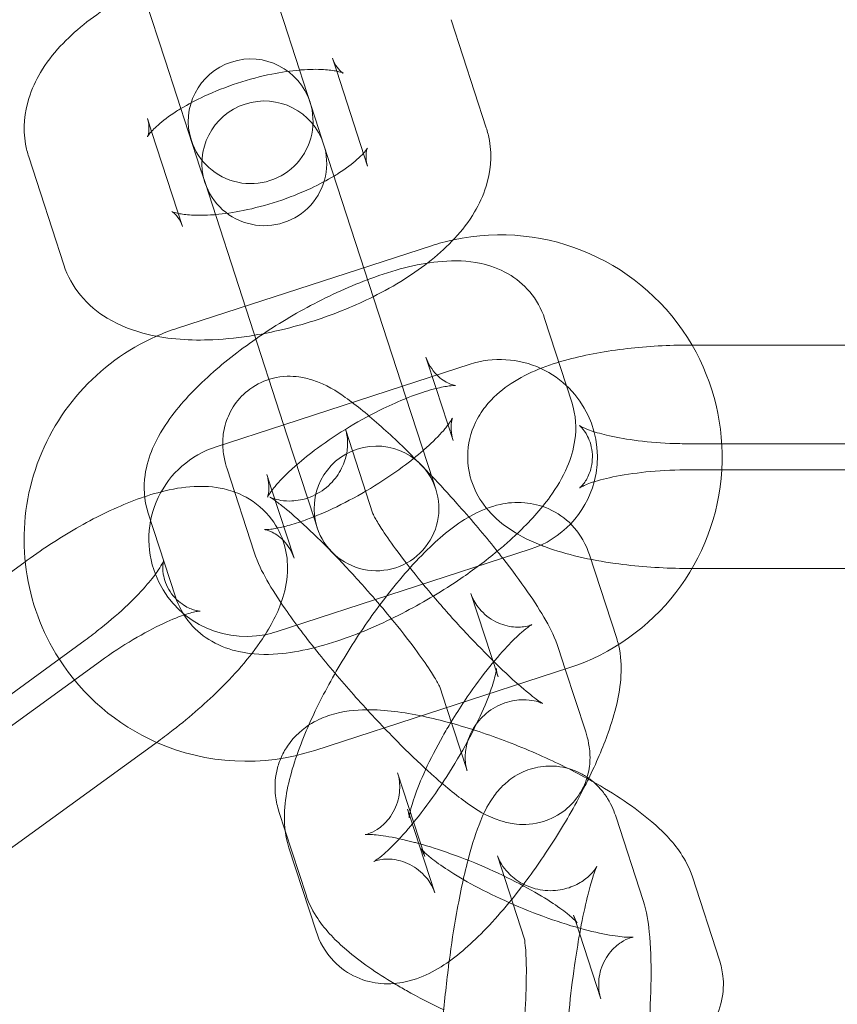
# Model space of a CAD drawing. Units: millimetres. Extents: x -33668 to -10249, y -7184 to 5822.
# Drawn here: x -13403 to -13370, y -561 to -522 of the extents above; entities that cross this region are included whole.
import ezdxf

# ---------------------------------------------------------------- set-up
doc = ezdxf.new("R2010")
doc.units = ezdxf.units.MM

# ---------------------------------------------------------------- blocks, each defined once
blk = doc.blocks.new('A$C39D940FE')
at = {"color": 0, "linetype": 'Continuous', "lineweight": 0}
for p, q in [((-13395.876, -511.998), (-13392.656, -521.907)), ((-13397.411, -523.452), (-13400.631, -513.543)), ((-13384.543, -526.165), (-13385.951, -521.832)), ((-13391.248, -526.239), (-13392.656, -521.907)), ((-13396.003, -527.784), (-13397.411, -523.452)), ((-13390.537, -523.897), (-13390.706, -523.377)), ((-13389.298, -527.71), (-13390.537, -523.897)), ((-13398.124, -525.787), (-13397.955, -526.308)), ((-13397.955, -526.308), (-13396.717, -530.12)), ((-13391.248, -526.239), (-13391.06, -526.819)), ((-13391.06, -526.819), (-13387.762, -536.968)), ((-13402.88, -527.332), (-13401.472, -531.665)), ((-13395.815, -528.364), (-13396.003, -527.784)), ((-13392.518, -538.513), (-13395.815, -528.364)), ((-13386.74, -530.892), (-13396.916, -534.199)), ((-13381.117, -537.161), (-13382.205, -533.814)), ((-13365.689, -534.879), (-13376.389, -534.879)), ((-13385.195, -535.648), (-13387.905, -536.528)), ((-13386.551, -536.618), (-13386.96, -535.359)), ((-13387.905, -536.528), (-13392.66, -538.073)), ((-13385.873, -538.706), (-13386.551, -536.618)), ((-13386.675, -540.315), (-13387.762, -536.968)), ((-13392.66, -538.073), (-13395.371, -538.954)), ((-13390.176, -538.293), (-13389.088, -541.64)), ((-13391.43, -541.86), (-13392.518, -538.513)), ((-13376.389, -538.834), (-13365.689, -538.834)), ((-13394.931, -539.839), (-13393.843, -543.185)), ((-13365.689, -539.879), (-13376.389, -539.879)), ((-13393.336, -540.073), (-13393.132, -540.7)), ((-13386.675, -540.315), (-13386.565, -540.653)), ((-13393.132, -540.7), (-13392.248, -543.42)), ((-13398.091, -541.618), (-13397.004, -544.965)), ((-13391.32, -542.198), (-13391.43, -541.86)), ((-13392.961, -546.372), (-13382.784, -543.066)), ((-13411.603, -549.797), (-13403.02, -543.562)), ((-13403.02, -543.562), (-13402.946, -543.508)), ((-13379.317, -546.64), (-13380.404, -543.294)), ((-13376.389, -543.834), (-13376.298, -543.834)), ((-13376.298, -543.834), (-13365.689, -543.834)), ((-13384.072, -548.185), (-13385.159, -544.839)), ((-13400.621, -546.708), (-13409.278, -552.997)), ((-13381.377, -547.866), (-13381.645, -547.041)), ((-13408.664, -553.842), (-13400.007, -547.553)), ((-13391.416, -551.128), (-13381.239, -547.821)), ((-13380.558, -550.388), (-13381.377, -547.866)), ((-13386.133, -549.411), (-13386.401, -548.586)), ((-13385.313, -551.933), (-13386.133, -549.411)), ((-13397.682, -550.753), (-13406.339, -557.042)), ((-13388.097, -552.034), (-13387.009, -555.381)), ((-13392.852, -553.579), (-13392.602, -554.348)), ((-13387.697, -553.488), (-13387.62, -553.728)), ((-13387.62, -553.728), (-13386.61, -556.835)), ((-13378.254, -557.152), (-13379.342, -553.805)), ((-13392.602, -554.348), (-13391.765, -556.926)), ((-13392.453, -555.033), (-13391.365, -558.38)), ((-13383.01, -558.697), (-13384.097, -555.35)), ((-13375.198, -559.542), (-13376.285, -556.195)), ((-13380.966, -557.968), (-13381.041, -557.74)), ((-13379.953, -561.087), (-13380.966, -557.968))]:
    blk.add_line(p, q, dxfattribs=at)
blk.add_circle((-13343.589, -681.008), 225, dxfattribs=at)
for centre, radius, start, end in [((-13343.589, -681.008), 245, 17.82571, 342.17429), ((-13393.985, -525.906), 2.5, 18, 198), ((-13393.985, -525.906), 2.5, 198, 18), ((-13393.438, -527.591), 2.5, 18, 198), ((-13393.438, -527.591), 2.5, 198, 18), ((-13383.989, -539.357), 8.9, 30.2062, 102.1557), ((-13383.989, -539.357), 8.9, 102.1557, 108), ((-13394.166, -542.663), 8.9, 108, 113.8443), ((-13394.166, -542.663), 8.9, 113.8443, 212.6357), ((-13383.989, -539.357), 8.9, 356.6357, 30.2062), ((-13383.989, -539.357), 3.9, 65.2281, 108), ((-13383.989, -539.357), 3.9, 345.0834, 65.2281), ((-13394.166, -542.663), 3.9, 108, 201.0834), ((-13388.942, -541.426), 2.5, 18, 198), ((-13383.989, -539.357), 8.9, 288, 356.6357), ((-13383.989, -539.357), 3.9, 288, 345.0834), ((-13388.942, -541.426), 2.5, 198, 18), ((-13394.166, -542.663), 3.9, 201.0834, 281.2281), ((-13394.166, -542.663), 3.9, 281.2281, 288), ((-13394.166, -542.663), 8.9, 212.6357, 246.2062), ((-13394.166, -542.663), 8.9, 246.2062, 288)]:
    blk.add_arc(centre, radius, start, end, dxfattribs=at)
for points, knots in [([(-13398.351, -520.559), (-13398.785, -520.776), (-13399.203, -521.01), (-13400.357, -521.739), (-13401.037, -522.274), (-13401.91, -523.22), (-13402.179, -523.567), (-13402.596, -524.268), (-13402.756, -524.609), (-13403.045, -525.536), (-13403.118, -526.178), (-13402.975, -526.997), (-13402.934, -527.167), (-13402.88, -527.332)], [2.047343, 2.047343, 2.047343, 2.047343, 2.247478, 2.247478, 2.630496, 2.630496, 2.827876, 2.827876, 2.986492, 2.986492, 3.218282, 3.218282, 3.279064, 3.279064, 3.279064, 3.279064]), ([(-13390.706, -523.377), (-13390.614, -523.661), (-13390.418, -523.873), (-13390.298, -523.965), (-13390.28, -523.975), (-13390.28, -523.975)], [0.1374715, 0.1374715, 0.1374715, 0.1374715, 0.4228463, 0.4228463, 0.5323213, 0.5323213, 0.5323213, 0.5323213]), ([(-13392.024, -523.85), (-13392.372, -523.88), (-13392.751, -523.935), (-13393.59, -524.104), (-13394.053, -524.227), (-13394.972, -524.527), (-13395.427, -524.707), (-13396.184, -525.059), (-13396.499, -525.226), (-13396.78, -525.396)], [1.2087132, 1.2087132, 1.2087132, 1.2087132, 1.4438504, 1.4438504, 1.7128528, 1.7128528, 1.9873243, 1.9873243, 2.2078224, 2.2078224, 2.2078224, 2.2078224]), ([(-13390.28, -523.975), (-13390.28, -523.975), (-13390.287, -523.971), (-13390.335, -523.951), (-13390.415, -523.923), (-13390.668, -523.869), (-13390.85, -523.844), (-13391.32, -523.816), (-13391.62, -523.819), (-13391.974, -523.846), (-13391.999, -523.848), (-13392.024, -523.85)], [0.5323213, 0.5323213, 0.5323213, 0.5323213, 0.5997108, 0.5997108, 0.7716263, 0.7716263, 0.9663525, 0.9663525, 1.1916734, 1.1916734, 1.2087132, 1.2087132, 1.2087132, 1.2087132]), ([(-13396.78, -525.396), (-13396.841, -525.432), (-13396.9, -525.469), (-13397.257, -525.697), (-13397.509, -525.888), (-13397.864, -526.202), (-13397.981, -526.331), (-13398.097, -526.482), (-13398.118, -526.522), (-13398.118, -526.522)], [2.2078224, 2.2078224, 2.2078224, 2.2078224, 2.2556866, 2.2556866, 2.5048829, 2.5048829, 2.722029, 2.722029, 2.8842143, 2.8842143, 2.8842143, 2.8842143]), ([(-13398.118, -526.522), (-13398.118, -526.522), (-13398.118, -526.521), (-13398.112, -526.509), (-13398.086, -526.451), (-13398.052, -526.211), (-13398.057, -526.006), (-13398.12, -525.8), (-13398.122, -525.794), (-13398.124, -525.787)], [2.8842143, 2.8842143, 2.8842143, 2.8842143, 2.9049935, 2.9049935, 3.0735867, 3.0735867, 3.2725655, 3.2725655, 3.2790641, 3.2790641, 3.2790641, 3.2790641]), ([(-13389.072, -532.938), (-13388.638, -532.721), (-13388.22, -532.487), (-13387.066, -531.757), (-13386.386, -531.223), (-13385.513, -530.277), (-13385.244, -529.93), (-13384.827, -529.229), (-13384.667, -528.888), (-13384.378, -527.96), (-13384.305, -527.319), (-13384.447, -526.5), (-13384.489, -526.33), (-13384.543, -526.165)], [5.188936, 5.188936, 5.188936, 5.188936, 5.38907, 5.38907, 5.772089, 5.772089, 5.969469, 5.969469, 6.128085, 6.128085, 6.359874, 6.359874, 6.420657, 6.420657, 6.420657, 6.420657]), ([(-13389.468, -527.189), (-13389.43, -527.148), (-13389.399, -527.111), (-13389.319, -527.007), (-13389.3, -526.965), (-13389.311, -526.988), (-13389.337, -527.046), (-13389.371, -527.286), (-13389.366, -527.491), (-13389.303, -527.697), (-13389.301, -527.703), (-13389.298, -527.71)], [5.7847821, 5.7847821, 5.7847821, 5.7847821, 5.8636217, 5.8636217, 6.0465861, 6.0465861, 6.2151793, 6.2151793, 6.4141582, 6.4141582, 6.4206568, 6.4206568, 6.4206568, 6.4206568]), ([(-13390.643, -528.101), (-13390.582, -528.065), (-13390.523, -528.028), (-13390.166, -527.8), (-13389.914, -527.609), (-13389.619, -527.348), (-13389.533, -527.262), (-13389.468, -527.189)], [5.3494151, 5.3494151, 5.3494151, 5.3494151, 5.3972792, 5.3972792, 5.6464756, 5.6464756, 5.7847821, 5.7847821, 5.7847821, 5.7847821]), ([(-13395.399, -529.646), (-13395.05, -529.616), (-13394.672, -529.562), (-13393.833, -529.392), (-13393.369, -529.27), (-13392.451, -528.969), (-13391.996, -528.79), (-13391.239, -528.438), (-13390.924, -528.27), (-13390.643, -528.101)], [4.3503058, 4.3503058, 4.3503058, 4.3503058, 4.585443, 4.585443, 4.8544455, 4.8544455, 5.128917, 5.128917, 5.3494151, 5.3494151, 5.3494151, 5.3494151]), ([(-13396.717, -530.12), (-13396.809, -529.835), (-13397.005, -529.623), (-13397.145, -529.516), (-13397.159, -529.516), (-13397.088, -529.546), (-13397.008, -529.574), (-13396.888, -529.599), (-13396.887, -529.599), (-13396.886, -529.6)], [3.2790641, 3.2790641, 3.2790641, 3.2790641, 3.564439, 3.564439, 3.7413035, 3.7413035, 3.9132189, 3.9132189, 3.9149389, 3.9149389, 3.9149389, 3.9149389]), ([(-13396.886, -529.6), (-13396.752, -529.628), (-13396.571, -529.653), (-13396.103, -529.68), (-13395.803, -529.678), (-13395.449, -529.651), (-13395.424, -529.649), (-13395.399, -529.646)], [3.9149389, 3.9149389, 3.9149389, 3.9149389, 4.1079452, 4.1079452, 4.333266, 4.333266, 4.3503058, 4.3503058, 4.3503058, 4.3503058]), ([(-13401.472, -531.665), (-13401.326, -532.113), (-13401.092, -532.528), (-13400.492, -533.261), (-13400.121, -533.562), (-13399.207, -534.12), (-13398.654, -534.319), (-13397.257, -534.651), (-13396.393, -534.703), (-13394.948, -534.638), (-13394.39, -534.577), (-13393.827, -534.483)], [3.279064, 3.279064, 3.279064, 3.279064, 3.443344, 3.443344, 3.628672, 3.628672, 3.888996, 3.888996, 4.27534, 4.27534, 4.510785, 4.510785, 4.510785, 4.510785]), ([(-13382.205, -533.814), (-13382.329, -533.432), (-13382.537, -533.055), (-13383.058, -532.44), (-13383.361, -532.2), (-13384.037, -531.808), (-13384.407, -531.685), (-13385.309, -531.488), (-13385.815, -531.482), (-13387.208, -531.592), (-13388.092, -531.82), (-13389.813, -532.432), (-13390.631, -532.795), (-13392.194, -533.613), (-13392.938, -534.059), (-13394.342, -535.016), (-13395.002, -535.526), (-13396.221, -536.618), (-13396.771, -537.198), (-13397.491, -538.194), (-13397.726, -538.58), (-13398.049, -539.343), (-13398.161, -539.693), (-13398.279, -540.548), (-13398.266, -541.078), (-13398.091, -541.618)], [4.640113, 4.640113, 4.640113, 4.640113, 4.766399, 4.766399, 4.890315, 4.890315, 5.044399, 5.044399, 5.291788, 5.291788, 5.735282, 5.735282, 6.118269, 6.118269, 6.475615, 6.475615, 6.833711, 6.833711, 7.217027, 7.217027, 7.441952, 7.441952, 7.603129, 7.603129, 7.781705, 7.781705, 7.781705, 7.781705]), ([(-13393.827, -534.483), (-13393.467, -534.423), (-13393.105, -534.349), (-13391.87, -534.056), (-13390.998, -533.776), (-13389.792, -533.281), (-13389.427, -533.115), (-13389.072, -532.938)], [4.5107854, 4.5107854, 4.5107854, 4.5107854, 4.6613244, 4.6613244, 5.025362, 5.025362, 5.1889355, 5.1889355, 5.1889355, 5.1889355]), ([(-13376.389, -534.879), (-13377.237, -534.879), (-13378.083, -534.925), (-13379.728, -535.113), (-13380.521, -535.256), (-13382.084, -535.679), (-13382.832, -535.953), (-13383.859, -536.625), (-13384.169, -536.87), (-13384.619, -537.391), (-13384.771, -537.601), (-13385.102, -538.214), (-13385.251, -538.671), (-13385.308, -539.542), (-13385.256, -539.938), (-13385.029, -540.668), (-13384.85, -540.993), (-13384.391, -541.625), (-13384.099, -541.891), (-13383.339, -542.461), (-13382.861, -542.698), (-13382.355, -542.898)], [1.570796, 1.570796, 1.570796, 1.570796, 1.925119, 1.925119, 2.289459, 2.289459, 2.700592, 2.700592, 2.880095, 2.880095, 2.976655, 2.976655, 3.121491, 3.121491, 3.237472, 3.237472, 3.362791, 3.362791, 3.532375, 3.532375, 3.804261, 3.804261, 3.804261, 3.804261]), ([(-13386.96, -535.359), (-13386.879, -535.609), (-13386.721, -535.872), (-13386.359, -536.247), (-13386.17, -536.36), (-13385.917, -536.474), (-13385.838, -536.491), (-13385.781, -536.501), (-13385.772, -536.502), (-13385.772, -536.502)], [4.6401126, 4.6401126, 4.6401126, 4.6401126, 4.7878118, 4.7878118, 4.9352784, 4.9352784, 5.0645608, 5.0645608, 5.129886, 5.129886, 5.129886, 5.129886]), ([(-13386.738, -540.119), (-13386.91, -539.938), (-13387.081, -539.761), (-13387.767, -539.063), (-13388.271, -538.577), (-13389.26, -537.689), (-13389.732, -537.298), (-13390.576, -536.709), (-13390.898, -536.475), (-13391.676, -536.228), (-13391.845, -536.184), (-13392.329, -536.119), (-13392.682, -536.102), (-13393.409, -536.292), (-13393.726, -536.428), (-13394.253, -536.813), (-13394.466, -537.034), (-13394.795, -537.51), (-13394.907, -537.76), (-13395.064, -538.263), (-13395.093, -538.503), (-13395.111, -538.983), (-13395.083, -539.195), (-13395.016, -539.555), (-13394.975, -539.703), (-13394.931, -539.839)], [6.498671, 6.498671, 6.498671, 6.498671, 6.611608, 6.611608, 6.953684, 6.953684, 7.3232, 7.3232, 7.62319, 7.62319, 7.693121, 7.693121, 7.782979, 7.782979, 7.840186, 7.840186, 7.88752, 7.88752, 7.936873, 7.936873, 7.997428, 7.997428, 8.079383, 8.079383, 8.159697, 8.159697, 8.159697, 8.159697]), ([(-13385.772, -536.502), (-13385.772, -536.502), (-13385.781, -536.501), (-13385.836, -536.501), (-13385.918, -536.503), (-13386.168, -536.534), (-13386.353, -536.568), (-13386.829, -536.688), (-13387.135, -536.782), (-13387.558, -536.939), (-13387.652, -536.975), (-13387.748, -537.013)], [5.129886, 5.129886, 5.129886, 5.129886, 5.1944116, 5.1944116, 5.3466489, 5.3466489, 5.5355068, 5.5355068, 5.7645541, 5.7645541, 5.8283815, 5.8283815, 5.8283815, 5.8283815]), ([(-13387.748, -537.013), (-13388.043, -537.131), (-13388.353, -537.268), (-13389.117, -537.637), (-13389.575, -537.886), (-13390.472, -538.426), (-13390.91, -538.718), (-13391.612, -539.236), (-13391.891, -539.46), (-13392.14, -539.676)], [5.8283815, 5.8283815, 5.8283815, 5.8283815, 6.0251123, 6.0251123, 6.3033459, 6.3033459, 6.5865794, 6.5865794, 6.8001103, 6.8001103, 6.8001103, 6.8001103]), ([(-13383.308, -542.44), (-13382.806, -541.964), (-13382.361, -541.476), (-13381.718, -540.585), (-13381.483, -540.199), (-13381.16, -539.436), (-13381.047, -539.086), (-13380.929, -538.231), (-13380.942, -537.701), (-13381.117, -537.161)], [3.7562412, 3.7562412, 3.7562412, 3.7562412, 4.075434, 4.075434, 4.3003596, 4.3003596, 4.4615361, 4.4615361, 4.6401126, 4.6401126, 4.6401126, 4.6401126]), ([(-13386.076, -538.079), (-13386.008, -537.988), (-13385.959, -537.913), (-13385.897, -537.807), (-13385.892, -537.784), (-13385.916, -537.853), (-13385.938, -537.924), (-13385.962, -538.169), (-13385.962, -538.344), (-13385.904, -538.602), (-13385.89, -538.653), (-13385.873, -538.706)], [4.0480858, 4.0480858, 4.0480858, 4.0480858, 4.1873827, 4.1873827, 4.3495989, 4.3495989, 4.4806163, 4.4806163, 4.6091054, 4.6091054, 4.6401126, 4.6401126, 4.6401126, 4.6401126]), ([(-13392.996, -541.118), (-13393.057, -541.074), (-13393.109, -541.039), (-13393.18, -540.993), (-13393.203, -540.979), (-13393.227, -540.966), (-13393.211, -540.979), (-13393.072, -541.032), (-13392.992, -541.06), (-13392.753, -541.11), (-13392.608, -541.132), (-13392.218, -541.127), (-13391.972, -541.101), (-13391.446, -540.919), (-13391.179, -540.777), (-13390.737, -540.408), (-13390.561, -540.196), (-13390.298, -539.76), (-13390.217, -539.539), (-13390.115, -539.133), (-13390.103, -538.957), (-13390.102, -538.673), (-13390.116, -538.569), (-13390.143, -538.407), (-13390.157, -538.354), (-13390.171, -538.309), (-13390.173, -538.301), (-13390.176, -538.293)], [7.2878327, 7.2878327, 7.2878327, 7.2878327, 7.3834655, 7.3834655, 7.4649495, 7.4649495, 7.5909418, 7.5909418, 7.6687224, 7.6687224, 7.7335305, 7.7335305, 7.7958757, 7.7958757, 7.8494388, 7.8494388, 7.8969138, 7.8969138, 7.9479119, 7.9479119, 8.0076098, 8.0076098, 8.0711097, 8.0711097, 8.1393036, 8.1393036, 8.1596971, 8.1596971, 8.1596971, 8.1596971]), ([(-13387.069, -539.102), (-13386.996, -539.039), (-13386.926, -538.976), (-13386.586, -538.664), (-13386.362, -538.429), (-13386.154, -538.179), (-13386.112, -538.127), (-13386.076, -538.079)], [3.6585176, 3.6585176, 3.6585176, 3.6585176, 3.7211977, 3.7211977, 3.9751029, 3.9751029, 4.0480858, 4.0480858, 4.0480858, 4.0480858]), ([(-13380.811, -540.606), (-13380.811, -540.606), (-13380.807, -540.603), (-13380.777, -540.58), (-13380.724, -540.536), (-13380.579, -540.355), (-13380.488, -540.219), (-13380.332, -539.818), (-13380.279, -539.54), (-13380.305, -538.984), (-13380.388, -538.721), (-13380.567, -538.365), (-13380.657, -538.256), (-13380.773, -538.134), (-13380.805, -538.111), (-13380.815, -538.104), (-13380.788, -538.123), (-13380.663, -538.187), (-13380.551, -538.237), (-13380.225, -538.355), (-13379.992, -538.425), (-13379.401, -538.567), (-13379.027, -538.636), (-13378.173, -538.752), (-13377.685, -538.795), (-13376.921, -538.829), (-13376.655, -538.834), (-13376.389, -538.834)], [2.724028, 2.724028, 2.724028, 2.724028, 2.770843, 2.770843, 2.899545, 2.899545, 3.021704, 3.021704, 3.156345, 3.156345, 3.295857, 3.295857, 3.426606, 3.426606, 3.548082, 3.548082, 3.68267, 3.68267, 3.848101, 3.848101, 4.054553, 4.054553, 4.29958, 4.29958, 4.570585, 4.570585, 4.712389, 4.712389, 4.712389, 4.712389]), ([(-13391.986, -541.961), (-13391.907, -541.934), (-13391.826, -541.905), (-13391.366, -541.735), (-13390.957, -541.561), (-13390.092, -541.142), (-13389.633, -540.893), (-13388.736, -540.353), (-13388.298, -540.061), (-13387.597, -539.543), (-13387.317, -539.319), (-13387.069, -539.102)], [2.565573, 2.565573, 2.565573, 2.565573, 2.622961, 2.622961, 2.88352, 2.88352, 3.161753, 3.161753, 3.444987, 3.444987, 3.658518, 3.658518, 3.658518, 3.658518]), ([(-13392.14, -539.676), (-13392.212, -539.74), (-13392.283, -539.803), (-13392.622, -540.115), (-13392.847, -540.35), (-13393.143, -540.706), (-13393.234, -540.84), (-13393.3, -540.953), (-13393.31, -540.975), (-13393.31, -540.975)], [6.8001103, 6.8001103, 6.8001103, 6.8001103, 6.8627904, 6.8627904, 7.1166956, 7.1166956, 7.3289754, 7.3289754, 7.4364847, 7.4364847, 7.4364847, 7.4364847]), ([(-13376.389, -539.879), (-13376.923, -539.879), (-13377.457, -539.903), (-13378.454, -539.993), (-13378.919, -540.058), (-13379.703, -540.211), (-13380.031, -540.297), (-13380.495, -540.451), (-13380.654, -540.521), (-13380.786, -540.59), (-13380.811, -540.606), (-13380.811, -540.606)], [1.570796, 1.570796, 1.570796, 1.570796, 1.855267, 1.855267, 2.133669, 2.133669, 2.390964, 2.390964, 2.607086, 2.607086, 2.724028, 2.724028, 2.724028, 2.724028]), ([(-13393.31, -540.975), (-13393.31, -540.975), (-13393.307, -540.969), (-13393.293, -540.926), (-13393.27, -540.855), (-13393.246, -540.61), (-13393.246, -540.435), (-13393.305, -540.177), (-13393.319, -540.126), (-13393.336, -540.073)], [7.4364847, 7.4364847, 7.4364847, 7.4364847, 7.4911916, 7.4911916, 7.622209, 7.622209, 7.7506981, 7.7506981, 7.7817052, 7.7817052, 7.7817052, 7.7817052]), ([(-13383.883, -543.423), (-13384.002, -543.27), (-13384.125, -543.115), (-13384.71, -542.388), (-13385.208, -541.801), (-13386.057, -540.849), (-13386.398, -540.478), (-13386.738, -540.119)], [5.8379516, 5.8379516, 5.8379516, 5.8379516, 5.9316782, 5.9316782, 6.2745949, 6.2745949, 6.4986705, 6.4986705, 6.4986705, 6.4986705]), ([(-13402.946, -543.508), (-13402.261, -543.01), (-13401.549, -542.55), (-13400.108, -541.735), (-13399.382, -541.384), (-13398.302, -540.972), (-13397.936, -540.853), (-13397.569, -540.759)], [3.1415927, 3.1415927, 3.1415927, 3.1415927, 3.4959152, 3.4959152, 3.8602555, 3.8602555, 4.0497203, 4.0497203, 4.0497203, 4.0497203]), ([(-13397.569, -540.759), (-13397.14, -540.649), (-13396.71, -540.571), (-13395.877, -540.53), (-13395.482, -540.546), (-13394.812, -540.702), (-13394.565, -540.783), (-13393.937, -541.085), (-13393.548, -541.367), (-13392.99, -542.038), (-13392.799, -542.389), (-13392.554, -543.113), (-13392.507, -543.481), (-13392.508, -544.262), (-13392.588, -544.649), (-13392.889, -545.626), (-13393.176, -546.148), (-13394.017, -547.408), (-13394.648, -548.125), (-13395.981, -549.412), (-13396.651, -549.98), (-13397.464, -550.593), (-13397.573, -550.673), (-13397.682, -550.753)], [4.04972, 4.04972, 4.04972, 4.04972, 4.271388, 4.271388, 4.450891, 4.450891, 4.547452, 4.547452, 4.692287, 4.692287, 4.808268, 4.808268, 4.933587, 4.933587, 5.103171, 5.103171, 5.408811, 5.408811, 5.856957, 5.856957, 6.226484, 6.226484, 6.283185, 6.283185, 6.283185, 6.283185]), ([(-13388.99, -545.082), (-13389.11, -544.942), (-13389.233, -544.802), (-13389.761, -544.205), (-13390.178, -543.754), (-13390.987, -542.915), (-13391.379, -542.527), (-13392.08, -541.87), (-13392.392, -541.596), (-13392.782, -541.279), (-13392.901, -541.188), (-13392.996, -541.118)], [6.157636, 6.157636, 6.157636, 6.157636, 6.250076, 6.250076, 6.552967, 6.552967, 6.852775, 6.852775, 7.138193, 7.138193, 7.287833, 7.287833, 7.287833, 7.287833]), ([(-13380.404, -543.294), (-13380.529, -542.909), (-13380.751, -542.468), (-13381.381, -541.822), (-13381.699, -541.598), (-13382.36, -541.302), (-13382.698, -541.225), (-13383.374, -541.167), (-13383.7, -541.203), (-13384.409, -541.357), (-13384.746, -541.503), (-13385.715, -542.015), (-13386.248, -542.455), (-13387.396, -543.551), (-13387.992, -544.23), (-13389.069, -545.624), (-13389.551, -546.317), (-13390.437, -547.727), (-13390.842, -548.441), (-13391.56, -549.866), (-13391.87, -550.574), (-13392.118, -551.279), (-13392.127, -551.304), (-13392.136, -551.328)], [4.50119, 4.50119, 4.50119, 4.50119, 4.651149, 4.651149, 4.750236, 4.750236, 4.846502, 4.846502, 4.96279, 4.96279, 5.137997, 5.137997, 5.519424, 5.519424, 5.940512, 5.940512, 6.299205, 6.299205, 6.649126, 6.649126, 7.009217, 7.009217, 7.022305, 7.022305, 7.022305, 7.022305]), ([(-13389.088, -541.64), (-13389.099, -541.608), (-13389.101, -541.605), (-13389.086, -541.64), (-13389.06, -541.695), (-13388.96, -541.881), (-13388.869, -542.035), (-13388.602, -542.453), (-13388.406, -542.737), (-13387.915, -543.409), (-13387.608, -543.807), (-13386.917, -544.658), (-13386.531, -545.114), (-13385.728, -546.021), (-13385.311, -546.473), (-13384.502, -547.311), (-13384.11, -547.699), (-13383.409, -548.356), (-13383.097, -548.63), (-13382.621, -549.017), (-13382.44, -549.148), (-13382.309, -549.233), (-13382.286, -549.247), (-13382.262, -549.26), (-13382.278, -549.248), (-13382.417, -549.195), (-13382.497, -549.166), (-13382.736, -549.117), (-13382.881, -549.094), (-13383.271, -549.099), (-13383.517, -549.126), (-13384.043, -549.307), (-13384.31, -549.449), (-13384.752, -549.818), (-13384.928, -550.03), (-13385.191, -550.466), (-13385.272, -550.687), (-13385.374, -551.094), (-13385.386, -551.269), (-13385.387, -551.553), (-13385.373, -551.657), (-13385.346, -551.819), (-13385.332, -551.872), (-13385.318, -551.917), (-13385.316, -551.926), (-13385.313, -551.933)], [1.876512, 1.876512, 1.876512, 1.876512, 1.9678, 1.9678, 2.097413, 2.097413, 2.284049, 2.284049, 2.528748, 2.528748, 2.810418, 2.810418, 3.108483, 3.108483, 3.411375, 3.411375, 3.711182, 3.711182, 3.996601, 3.996601, 4.241873, 4.241873, 4.323357, 4.323357, 4.449349, 4.449349, 4.52713, 4.52713, 4.591938, 4.591938, 4.654283, 4.654283, 4.707846, 4.707846, 4.755321, 4.755321, 4.806319, 4.806319, 4.866017, 4.866017, 4.929517, 4.929517, 4.997711, 4.997711, 5.018104, 5.018104, 5.018104, 5.018104]), ([(-13392.657, -542.161), (-13392.652, -542.16), (-13392.646, -542.158), (-13392.445, -542.108), (-13392.224, -542.042), (-13391.986, -541.961)], [2.3889621, 2.3889621, 2.3889621, 2.3889621, 2.3939141, 2.3939141, 2.565573, 2.565573, 2.565573, 2.565573]), ([(-13392.248, -543.42), (-13392.329, -543.17), (-13392.487, -542.907), (-13392.849, -542.532), (-13393.039, -542.418), (-13393.291, -542.305), (-13393.37, -542.288), (-13393.446, -542.274), (-13393.444, -542.277), (-13393.372, -542.278), (-13393.291, -542.276), (-13393.044, -542.245), (-13392.865, -542.212), (-13392.657, -542.161)], [1.4985199, 1.4985199, 1.4985199, 1.4985199, 1.6462191, 1.6462191, 1.7936858, 1.7936858, 1.9229681, 1.9229681, 2.0528189, 2.0528189, 2.2050563, 2.2050563, 2.3889621, 2.3889621, 2.3889621, 2.3889621]), ([(-13384.103, -543.143), (-13383.937, -543.005), (-13383.775, -542.866), (-13383.512, -542.631), (-13383.409, -542.536), (-13383.308, -542.44)], [3.5966749, 3.5966749, 3.5966749, 3.5966749, 3.6921187, 3.6921187, 3.7562412, 3.7562412, 3.7562412, 3.7562412]), ([(-13397.004, -544.965), (-13396.879, -545.347), (-13396.671, -545.723), (-13396.151, -546.339), (-13395.847, -546.578), (-13395.171, -546.971), (-13394.801, -547.094), (-13393.899, -547.291), (-13393.393, -547.297), (-13392.001, -547.187), (-13391.116, -546.959), (-13389.395, -546.347), (-13388.577, -545.983), (-13387.014, -545.166), (-13386.27, -544.72), (-13385.053, -543.891), (-13384.561, -543.522), (-13384.103, -543.143)], [1.49852, 1.49852, 1.49852, 1.49852, 1.624807, 1.624807, 1.748722, 1.748722, 1.902806, 1.902806, 2.150196, 2.150196, 2.593689, 2.593689, 2.976676, 2.976676, 3.334023, 3.334023, 3.596675, 3.596675, 3.596675, 3.596675]), ([(-13393.843, -543.185), (-13393.701, -543.623), (-13393.532, -543.95), (-13393.125, -544.671), (-13392.882, -545.05), (-13392.211, -546.021), (-13391.749, -546.633), (-13390.779, -547.838), (-13390.28, -548.425), (-13389.263, -549.567), (-13388.745, -550.121), (-13387.801, -551.083), (-13387.373, -551.499), (-13386.964, -551.875)], [1.876512, 1.876512, 1.876512, 1.876512, 2.13636, 2.13636, 2.408899, 2.408899, 2.790086, 2.790086, 3.133002, 3.133002, 3.470016, 3.470016, 3.759393, 3.759393, 3.759393, 3.759393]), ([(-13382.355, -542.898), (-13382.293, -542.923), (-13382.229, -542.947), (-13381.321, -543.282), (-13380.389, -543.492), (-13378.554, -543.75), (-13377.678, -543.815), (-13376.661, -543.833), (-13376.525, -543.834), (-13376.389, -543.834)], [3.8042613, 3.8042613, 3.8042613, 3.8042613, 3.8380148, 3.8380148, 4.2861611, 4.2861611, 4.6556876, 4.6556876, 4.712389, 4.712389, 4.712389, 4.712389]), ([(-13397.472, -543.521), (-13397.472, -543.521), (-13397.483, -543.552), (-13397.544, -543.672), (-13397.605, -543.778), (-13397.799, -544.066), (-13397.947, -544.259), (-13398.342, -544.721), (-13398.604, -544.997), (-13399.227, -545.592), (-13399.596, -545.914), (-13400.194, -546.39), (-13400.406, -546.551), (-13400.621, -546.708)], [5.129954, 5.129954, 5.129954, 5.129954, 5.253466, 5.253466, 5.418897, 5.418897, 5.62535, 5.62535, 5.870376, 5.870376, 6.141381, 6.141381, 6.283185, 6.283185, 6.283185, 6.283185]), ([(-13400.007, -547.553), (-13399.576, -547.239), (-13399.13, -546.945), (-13398.27, -546.432), (-13397.856, -546.211), (-13397.131, -545.874), (-13396.816, -545.751), (-13396.349, -545.602), (-13396.18, -545.565), (-13396.012, -545.54), (-13395.983, -545.544), (-13396.045, -545.541), (-13396.114, -545.537), (-13396.338, -545.475), (-13396.492, -545.418), (-13396.853, -545.186), (-13397.06, -544.993), (-13397.366, -544.527), (-13397.453, -544.266), (-13397.518, -543.872), (-13397.509, -543.732), (-13397.487, -543.564), (-13397.474, -543.527), (-13397.472, -543.521), (-13397.472, -543.521), (-13397.472, -543.521)], [3.141593, 3.141593, 3.141593, 3.141593, 3.426064, 3.426064, 3.704465, 3.704465, 3.96176, 3.96176, 4.177883, 4.177883, 4.34164, 4.34164, 4.470342, 4.470342, 4.5925, 4.5925, 4.727141, 4.727141, 4.866653, 4.866653, 4.997403, 4.997403, 5.118879, 5.118879, 5.129954, 5.129954, 5.129954, 5.129954]), ([(-13381.645, -547.041), (-13381.788, -546.603), (-13381.957, -546.277), (-13382.364, -545.555), (-13382.607, -545.176), (-13383.181, -544.344), (-13383.516, -543.892), (-13383.883, -543.423)], [5.0181044, 5.0181044, 5.0181044, 5.0181044, 5.2779522, 5.2779522, 5.5504916, 5.5504916, 5.8379516, 5.8379516, 5.8379516, 5.8379516]), ([(-13386.401, -548.586), (-13386.39, -548.618), (-13386.388, -548.621), (-13386.403, -548.587), (-13386.429, -548.531), (-13386.529, -548.345), (-13386.619, -548.191), (-13386.887, -547.774), (-13387.083, -547.489), (-13387.574, -546.817), (-13387.881, -546.42), (-13388.461, -545.704), (-13388.721, -545.393), (-13388.99, -545.082)], [5.018104, 5.018104, 5.018104, 5.018104, 5.109393, 5.109393, 5.239006, 5.239006, 5.425642, 5.425642, 5.67034, 5.67034, 5.952011, 5.952011, 6.157636, 6.157636, 6.157636, 6.157636]), ([(-13385.159, -544.839), (-13385.118, -544.966), (-13385.047, -545.133), (-13384.785, -545.508), (-13384.585, -545.713), (-13384.109, -546.017), (-13383.844, -546.113), (-13383.385, -546.198), (-13383.193, -546.191), (-13382.923, -546.157), (-13382.837, -546.131), (-13382.729, -546.094), (-13382.711, -546.083), (-13382.721, -546.088), (-13382.76, -546.11), (-13382.896, -546.205), (-13383.007, -546.291), (-13383.302, -546.549), (-13383.498, -546.74), (-13383.96, -547.233), (-13384.232, -547.55), (-13384.811, -548.284), (-13385.119, -548.708), (-13385.598, -549.423), (-13385.776, -549.702), (-13385.947, -549.983)], [4.50119, 4.50119, 4.50119, 4.50119, 4.604369, 4.604369, 4.711556, 4.711556, 4.816413, 4.816413, 4.923607, 4.923607, 5.026786, 5.026786, 5.135175, 5.135175, 5.266164, 5.266164, 5.435692, 5.435692, 5.651744, 5.651744, 5.907348, 5.907348, 6.186703, 6.186703, 6.358711, 6.358711, 6.358711, 6.358711]), ([(-13380.45, -552.283), (-13380.139, -551.645), (-13379.872, -551.022), (-13379.386, -549.644), (-13379.19, -548.924), (-13379.124, -547.75), (-13379.133, -547.353), (-13379.247, -546.888)], [3.5488228, 3.5488228, 3.5488228, 3.5488228, 3.8676244, 3.8676244, 4.2781002, 4.2781002, 4.4683044, 4.4683044, 4.4683044, 4.4683044]), ([(-13386.61, -556.835), (-13386.651, -556.708), (-13386.722, -556.54), (-13386.984, -556.165), (-13387.185, -555.96), (-13387.66, -555.656), (-13387.925, -555.56), (-13388.385, -555.476), (-13388.576, -555.482), (-13388.846, -555.517), (-13388.932, -555.543), (-13389.04, -555.58), (-13389.059, -555.591), (-13389.049, -555.586), (-13389.01, -555.564), (-13388.873, -555.469), (-13388.763, -555.383), (-13388.468, -555.124), (-13388.271, -554.934), (-13387.809, -554.441), (-13387.537, -554.124), (-13386.958, -553.389), (-13386.651, -552.966), (-13386.047, -552.066), (-13385.753, -551.589), (-13385.222, -550.65), (-13384.984, -550.188), (-13384.601, -549.355), (-13384.45, -548.98), (-13384.25, -548.392), (-13384.191, -548.163), (-13384.14, -547.901), (-13384.137, -547.833), (-13384.137, -547.844), (-13384.139, -547.887), (-13384.114, -548.036), (-13384.099, -548.103), (-13384.072, -548.185)], [1.359598, 1.359598, 1.359598, 1.359598, 1.462777, 1.462777, 1.569964, 1.569964, 1.67482, 1.67482, 1.782014, 1.782014, 1.885193, 1.885193, 1.993582, 1.993582, 2.124571, 2.124571, 2.294099, 2.294099, 2.510151, 2.510151, 2.765755, 2.765755, 3.04511, 3.04511, 3.333981, 3.333981, 3.620991, 3.620991, 3.892985, 3.892985, 4.129389, 4.129389, 4.307672, 4.307672, 4.433981, 4.433981, 4.50119, 4.50119, 4.50119, 4.50119]), ([(-13380.514, -552.248), (-13381.156, -551.896), (-13381.844, -551.561), (-13383.301, -550.924), (-13384.073, -550.628), (-13385.601, -550.121), (-13386.356, -549.912), (-13387.862, -549.595), (-13388.595, -549.495), (-13389.795, -549.504), (-13390.265, -549.541), (-13391.041, -549.79), (-13391.285, -549.89), (-13391.874, -550.243), (-13392.233, -550.542), (-13392.616, -551.114), (-13392.707, -551.28), (-13392.78, -551.455)], [5.888055, 5.888055, 5.888055, 5.888055, 6.216942, 6.216942, 6.566797, 6.566797, 6.922128, 6.922128, 7.312807, 7.312807, 7.562511, 7.562511, 7.667115, 7.667115, 7.803299, 7.803299, 7.852974, 7.852974, 7.852974, 7.852974]), ([(-13385.947, -549.983), (-13386.063, -550.174), (-13386.175, -550.365), (-13386.548, -551.024), (-13386.785, -551.486), (-13387.168, -552.318), (-13387.319, -552.694), (-13387.519, -553.282), (-13387.579, -553.51), (-13387.628, -553.768), (-13387.633, -553.835), (-13387.633, -553.835)], [6.358711, 6.358711, 6.358711, 6.358711, 6.475574, 6.475574, 6.762584, 6.762584, 7.034578, 7.034578, 7.270981, 7.270981, 7.441305, 7.441305, 7.441305, 7.441305]), ([(-13386.964, -551.875), (-13386.89, -551.943), (-13386.816, -552.011), (-13386.229, -552.538), (-13385.757, -552.928), (-13384.912, -553.517), (-13384.59, -553.751), (-13383.812, -553.998), (-13383.643, -554.043), (-13383.16, -554.107), (-13382.806, -554.125), (-13382.08, -553.934), (-13381.763, -553.798), (-13381.236, -553.414), (-13381.022, -553.192), (-13380.694, -552.717), (-13380.582, -552.466), (-13380.425, -551.964), (-13380.396, -551.723), (-13380.378, -551.243), (-13380.406, -551.031), (-13380.473, -550.671), (-13380.514, -550.523), (-13380.558, -550.388)], [3.759393, 3.759393, 3.759393, 3.759393, 3.812092, 3.812092, 4.181607, 4.181607, 4.481597, 4.481597, 4.551528, 4.551528, 4.641386, 4.641386, 4.698594, 4.698594, 4.745927, 4.745927, 4.79528, 4.79528, 4.855836, 4.855836, 4.937791, 4.937791, 5.018104, 5.018104, 5.018104, 5.018104]), ([(-13392.78, -551.455), (-13392.849, -551.618), (-13392.902, -551.787), (-13393.017, -552.303), (-13393.024, -552.644), (-13392.964, -553.178), (-13392.914, -553.39), (-13392.852, -553.579)], [7.8529737, 7.8529737, 7.8529737, 7.8529737, 7.8994934, 7.8994934, 7.9950751, 7.9950751, 8.0697235, 8.0697235, 8.0697235, 8.0697235]), ([(-13392.136, -551.328), (-13392.395, -552.077), (-13392.581, -552.775), (-13392.649, -553.988), (-13392.639, -554.461), (-13392.453, -555.033)], [7.0223049, 7.0223049, 7.0223049, 7.0223049, 7.4196929, 7.4196929, 7.6427829, 7.6427829, 7.6427829, 7.6427829]), ([(-13380.434, -552.25), (-13380.545, -552.171), (-13380.669, -552.095), (-13381.074, -551.895), (-13381.394, -551.798), (-13382.018, -551.738), (-13382.315, -551.763), (-13382.863, -551.89), (-13383.106, -551.997), (-13383.552, -552.253), (-13383.731, -552.404), (-13384.075, -552.738), (-13384.205, -552.912), (-13384.524, -553.388), (-13384.648, -553.658), (-13384.951, -554.386), (-13385.098, -554.858), (-13385.421, -556.067), (-13385.586, -556.834), (-13385.843, -558.277), (-13385.943, -558.924), (-13386.029, -559.581)], [6.18696, 6.18696, 6.18696, 6.18696, 6.215142, 6.215142, 6.269301, 6.269301, 6.318149, 6.318149, 6.3725, 6.3725, 6.441906, 6.441906, 6.540789, 6.540789, 6.7366, 6.7366, 7.05076, 7.05076, 7.448062, 7.448062, 7.743087, 7.743087, 7.743087, 7.743087]), ([(-13387.25, -554.863), (-13387.31, -554.847), (-13387.368, -554.831), (-13387.855, -554.702), (-13388.247, -554.618), (-13388.853, -554.523), (-13389.084, -554.503), (-13389.341, -554.498), (-13389.405, -554.507), (-13389.386, -554.504), (-13389.341, -554.498), (-13389.168, -554.436), (-13389.054, -554.389), (-13388.768, -554.201), (-13388.595, -554.057), (-13388.279, -553.646), (-13388.144, -553.376), (-13388.007, -552.843), (-13388, -552.588), (-13388.037, -552.243), (-13388.067, -552.126), (-13388.097, -552.034)], [6.734667, 6.734667, 6.734667, 6.734667, 6.77124, 6.77124, 7.042994, 7.042994, 7.278392, 7.278392, 7.454787, 7.454787, 7.579306, 7.579306, 7.682545, 7.682545, 7.785957, 7.785957, 7.890502, 7.890502, 7.993865, 7.993865, 8.069723, 8.069723, 8.069723, 8.069723]), ([(-13376.285, -556.195), (-13376.41, -555.81), (-13376.577, -555.511), (-13377.095, -554.738), (-13377.479, -554.359), (-13378.588, -553.408), (-13379.395, -552.874), (-13380.376, -552.324), (-13380.444, -552.286), (-13380.514, -552.248)], [4.9281308, 4.9281308, 4.9281308, 4.9281308, 5.0797049, 5.0797049, 5.3785696, 5.3785696, 5.8526258, 5.8526258, 5.8880554, 5.8880554, 5.8880554, 5.8880554]), ([(-13383.082, -556.543), (-13382.627, -555.944), (-13382.184, -555.302), (-13381.332, -553.947), (-13380.927, -553.233), (-13380.532, -552.448), (-13380.491, -552.365), (-13380.45, -552.283)], [2.8263416, 2.8263416, 2.8263416, 2.8263416, 3.1576128, 3.1576128, 3.5075334, 3.5075334, 3.5488228, 3.5488228, 3.5488228, 3.5488228]), ([(-13379.342, -553.805), (-13379.412, -553.59), (-13379.5, -553.352), (-13379.76, -552.934), (-13379.852, -552.804), (-13380.052, -552.578), (-13380.142, -552.486), (-13380.249, -552.395)], [5.9628383, 5.9628383, 5.9628383, 5.9628383, 6.087686, 6.087686, 6.1379037, 6.1379037, 6.1699285, 6.1699285, 6.1699285, 6.1699285]), ([(-13387.633, -553.835), (-13387.633, -553.835), (-13387.633, -553.835), (-13387.632, -553.83), (-13387.63, -553.786), (-13387.656, -553.638), (-13387.67, -553.571), (-13387.697, -553.488)], [7.4413053, 7.4413053, 7.4413053, 7.4413053, 7.4492644, 7.4492644, 7.5755738, 7.5755738, 7.6427829, 7.6427829, 7.6427829, 7.6427829]), ([(-13380.898, -558.044), (-13380.898, -558.044), (-13380.898, -558.044), (-13380.904, -558.037), (-13380.934, -558.001), (-13381.055, -557.88), (-13381.161, -557.784), (-13381.474, -557.534), (-13381.7, -557.371), (-13382.274, -556.997), (-13382.638, -556.781), (-13383.47, -556.335), (-13383.944, -556.103), (-13384.939, -555.662), (-13385.461, -555.453), (-13386.413, -555.114), (-13386.846, -554.976), (-13387.25, -554.863)], [5.124398, 5.124398, 5.124398, 5.124398, 5.137817, 5.137817, 5.269229, 5.269229, 5.439944, 5.439944, 5.657557, 5.657557, 5.914498, 5.914498, 6.194717, 6.194717, 6.484064, 6.484064, 6.734667, 6.734667, 6.734667, 6.734667]), ([(-13387.009, -555.381), (-13387.049, -555.258), (-13387.089, -555.182), (-13387.142, -555.087), (-13387.155, -555.072), (-13387.146, -555.084), (-13387.116, -555.12), (-13386.995, -555.241), (-13386.889, -555.337), (-13386.576, -555.587), (-13386.35, -555.75), (-13385.775, -556.124), (-13385.411, -556.34), (-13384.58, -556.786), (-13384.106, -557.018), (-13383.111, -557.459), (-13382.589, -557.668), (-13381.572, -558.03), (-13381.078, -558.185), (-13380.195, -558.419), (-13379.803, -558.503), (-13379.197, -558.598), (-13378.966, -558.618), (-13378.709, -558.623), (-13378.645, -558.614), (-13378.664, -558.617), (-13378.709, -558.623), (-13378.882, -558.685), (-13378.996, -558.732), (-13379.282, -558.92), (-13379.455, -559.064), (-13379.771, -559.475), (-13379.906, -559.745), (-13380.043, -560.278), (-13380.05, -560.533), (-13380.012, -560.878), (-13379.983, -560.995), (-13379.953, -561.087)], [1.786538, 1.786538, 1.786538, 1.786538, 1.888267, 1.888267, 1.996224, 1.996224, 2.127636, 2.127636, 2.298351, 2.298351, 2.515965, 2.515965, 2.772905, 2.772905, 3.053125, 3.053125, 3.342471, 3.342471, 3.629647, 3.629647, 3.901402, 3.901402, 4.136799, 4.136799, 4.313195, 4.313195, 4.437713, 4.437713, 4.540953, 4.540953, 4.644365, 4.644365, 4.748909, 4.748909, 4.852273, 4.852273, 4.928131, 4.928131, 4.928131, 4.928131]), ([(-13384.097, -555.35), (-13384.086, -555.385), (-13384.064, -555.448), (-13383.969, -555.635), (-13383.91, -555.742), (-13383.704, -556.004), (-13383.562, -556.159), (-13383.15, -556.456), (-13382.886, -556.594), (-13382.321, -556.744), (-13382.034, -556.768), (-13381.505, -556.723), (-13381.267, -556.655), (-13380.852, -556.482), (-13380.689, -556.376), (-13380.435, -556.18), (-13380.35, -556.092), (-13380.224, -555.95), (-13380.186, -555.896), (-13380.131, -555.815), (-13380.119, -555.793), (-13380.112, -555.779), (-13380.124, -555.802), (-13380.169, -555.909), (-13380.21, -556.016), (-13380.318, -556.344), (-13380.39, -556.595), (-13380.553, -557.244), (-13380.646, -557.664), (-13380.756, -558.24), (-13380.779, -558.358), (-13380.8, -558.48)], [5.962838, 5.962838, 5.962838, 5.962838, 6.053096, 6.053096, 6.121794, 6.121794, 6.186583, 6.186583, 6.245605, 6.245605, 6.295873, 6.295873, 6.347007, 6.347007, 6.406234, 6.406234, 6.470912, 6.470912, 6.538653, 6.538653, 6.619356, 6.619356, 6.728616, 6.728616, 6.886051, 6.886051, 7.103639, 7.103639, 7.369587, 7.369587, 7.436936, 7.436936, 7.436936, 7.436936]), ([(-13391.365, -558.38), (-13391.24, -558.765), (-13391.018, -559.206), (-13390.388, -559.852), (-13390.071, -560.076), (-13389.409, -560.372), (-13389.072, -560.449), (-13388.395, -560.507), (-13388.07, -560.47), (-13387.361, -560.317), (-13387.023, -560.17), (-13386.054, -559.658), (-13385.521, -559.219), (-13384.373, -558.123), (-13383.777, -557.444), (-13383.158, -556.642), (-13383.12, -556.593), (-13383.082, -556.543)], [1.359598, 1.359598, 1.359598, 1.359598, 1.509556, 1.509556, 1.608643, 1.608643, 1.704909, 1.704909, 1.821198, 1.821198, 1.996405, 1.996405, 2.377831, 2.377831, 2.798919, 2.798919, 2.826342, 2.826342, 2.826342, 2.826342]), ([(-13391.765, -556.926), (-13391.639, -557.311), (-13391.473, -557.61), (-13390.955, -558.383), (-13390.571, -558.762), (-13389.586, -559.607), (-13388.947, -560.048), (-13388.232, -560.476)], [1.7865382, 1.7865382, 1.7865382, 1.7865382, 1.9381122, 1.9381122, 2.2369769, 2.2369769, 2.6245168, 2.6245168, 2.6245168, 2.6245168]), ([(-13378.572, -566.766), (-13378.454, -566.088), (-13378.348, -565.373), (-13378.164, -563.897), (-13378.088, -563.135), (-13377.979, -561.662), (-13377.946, -560.951), (-13377.931, -559.6), (-13377.95, -558.974), (-13378.053, -557.986), (-13378.105, -557.61), (-13378.254, -557.152)], [4.3288, 4.3288, 4.3288, 4.3288, 4.651791, 4.651791, 4.989488, 4.989488, 5.3312, 5.3312, 5.697122, 5.697122, 5.962838, 5.962838, 5.962838, 5.962838]), ([(-13381.041, -557.74), (-13381.001, -557.863), (-13380.961, -557.939), (-13380.911, -558.028), (-13380.898, -558.044), (-13380.898, -558.044)], [4.9281308, 4.9281308, 4.9281308, 4.9281308, 5.0298599, 5.0298599, 5.1243983, 5.1243983, 5.1243983, 5.1243983]), ([(-13380.8, -558.48), (-13380.873, -558.882), (-13380.942, -559.309), (-13381.09, -560.337), (-13381.164, -560.946), (-13381.284, -562.142), (-13381.329, -562.729), (-13381.384, -563.8), (-13381.396, -564.287), (-13381.389, -565.077), (-13381.373, -565.394), (-13381.335, -565.782), (-13381.313, -565.895), (-13381.31, -565.907), (-13381.31, -565.907), (-13381.31, -565.907)], [7.436936, 7.436936, 7.436936, 7.436936, 7.660883, 7.660883, 7.96188, 7.96188, 8.263545, 8.263545, 8.556979, 8.556979, 8.824857, 8.824857, 9.030278, 9.030278, 9.040669, 9.040669, 9.040669, 9.040669]), ([(-13380.233, -569.218), (-13380.245, -569.183), (-13380.266, -569.12), (-13380.361, -568.933), (-13380.421, -568.827), (-13380.626, -568.564), (-13380.768, -568.409), (-13381.181, -568.113), (-13381.444, -567.974), (-13382.01, -567.824), (-13382.296, -567.801), (-13382.825, -567.846), (-13383.064, -567.913), (-13383.479, -568.086), (-13383.641, -568.193), (-13383.895, -568.389), (-13383.981, -568.477), (-13384.106, -568.619), (-13384.144, -568.672), (-13384.199, -568.754), (-13384.211, -568.776), (-13384.218, -568.789), (-13384.206, -568.767), (-13384.161, -568.66), (-13384.121, -568.553), (-13384.013, -568.224), (-13383.941, -567.974), (-13383.777, -567.325), (-13383.685, -566.905), (-13383.5, -565.942), (-13383.407, -565.391), (-13383.24, -564.232), (-13383.166, -563.623), (-13383.047, -562.426), (-13383.002, -561.839), (-13382.946, -560.768), (-13382.934, -560.282), (-13382.941, -559.492), (-13382.957, -559.174), (-13382.995, -558.786), (-13383.017, -558.673), (-13383.021, -558.658), (-13383.019, -558.668), (-13383.01, -558.697)], [2.821246, 2.821246, 2.821246, 2.821246, 2.911503, 2.911503, 2.980202, 2.980202, 3.044991, 3.044991, 3.104012, 3.104012, 3.154281, 3.154281, 3.205414, 3.205414, 3.264642, 3.264642, 3.329319, 3.329319, 3.397061, 3.397061, 3.477763, 3.477763, 3.587023, 3.587023, 3.744459, 3.744459, 3.962046, 3.962046, 4.227994, 4.227994, 4.51929, 4.51929, 4.820288, 4.820288, 5.121953, 5.121953, 5.415386, 5.415386, 5.683264, 5.683264, 5.888685, 5.888685, 5.962838, 5.962838, 5.962838, 5.962838]), ([(-13386.029, -559.581), (-13386.044, -559.693), (-13386.059, -559.805), (-13386.166, -560.672), (-13386.242, -561.433), (-13386.351, -562.907), (-13386.384, -563.617), (-13386.399, -564.968), (-13386.381, -565.595), (-13386.277, -566.582), (-13386.225, -566.959), (-13386.076, -567.417)], [7.743087, 7.743087, 7.743087, 7.743087, 7.793383, 7.793383, 8.13108, 8.13108, 8.472793, 8.472793, 8.838714, 8.838714, 9.104431, 9.104431, 9.104431, 9.104431]), ([(-13381.357, -563.276), (-13381.229, -563.305), (-13381.102, -563.334), (-13380.188, -563.526), (-13379.455, -563.626), (-13378.255, -563.617), (-13377.785, -563.581), (-13377.009, -563.331), (-13376.765, -563.231), (-13376.176, -562.878), (-13375.817, -562.579), (-13375.338, -561.864), (-13375.188, -561.514), (-13375.033, -560.818), (-13375.025, -560.477), (-13375.086, -559.943), (-13375.136, -559.731), (-13375.198, -559.542)], [3.71826, 3.71826, 3.71826, 3.71826, 3.780535, 3.780535, 4.171215, 4.171215, 4.420918, 4.420918, 4.525522, 4.525522, 4.661707, 4.661707, 4.757901, 4.757901, 4.853482, 4.853482, 4.928131, 4.928131, 4.928131, 4.928131]), ([(-13388.232, -560.476), (-13388.072, -560.571), (-13387.909, -560.666), (-13387.266, -561.026), (-13386.764, -561.285), (-13386.245, -561.53)], [2.6245168, 2.6245168, 2.6245168, 2.6245168, 2.7110331, 2.7110331, 2.9584799, 2.9584799, 2.9584799, 2.9584799])]:
    blk.add_open_spline(points, degree=3, knots=knots, dxfattribs=at)
for points in [[(-13379.247, -546.888), (-13379.266, -546.807), (-13379.289, -546.725), (-13379.317, -546.64)], [(-13380.249, -552.395), (-13380.306, -552.346), (-13380.368, -552.298), (-13380.434, -552.25)]]:
    blk.add_open_spline(points, degree=3, dxfattribs=at)

msp = doc.modelspace()

# ---------------------------------------------------------------- block references
msp.add_blockref('A$C39D940FE', (0, 0))

doc.saveas('drawing.dxf')
